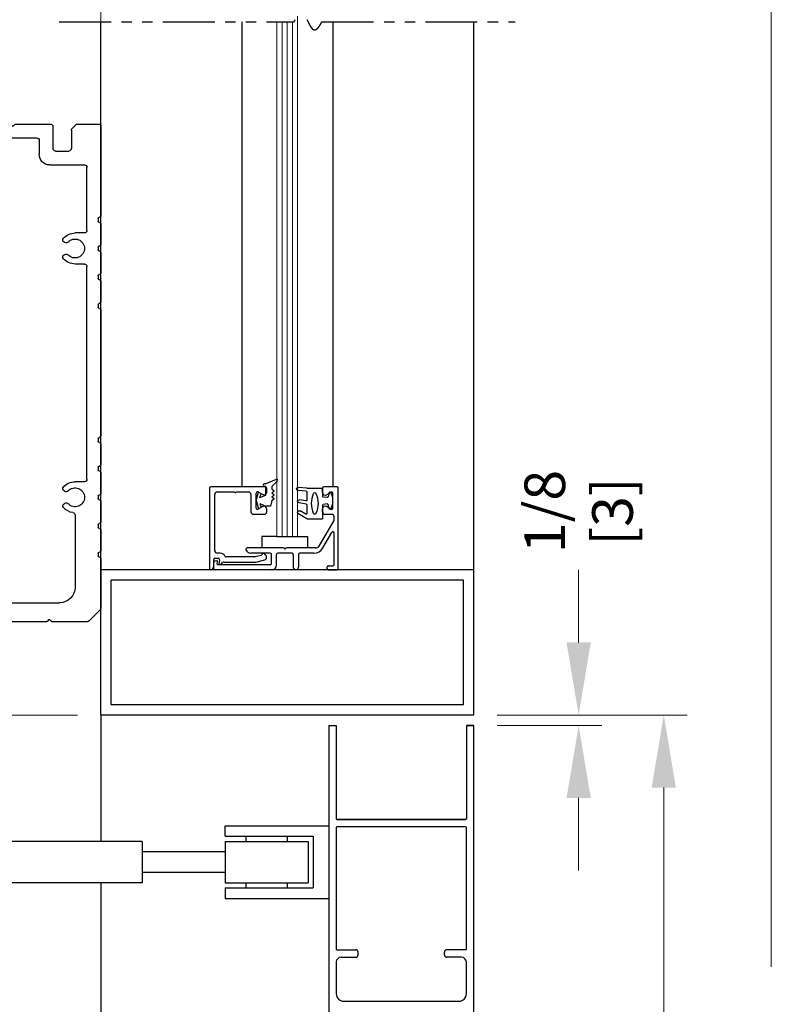
# Model space of a CAD drawing. Extents: x 0 to 60, y -1.5 to 81.5.
# Drawn here: x 33.6 to 42.7, y 52.7 to 64.6 of the extents above; entities that cross this region are included whole.
import ezdxf

# ---------------------------------------------------------------- set-up
doc = ezdxf.new("R2010")
doc.units = 0
doc.header["$MEASUREMENT"] = 0
doc.header["$PDMODE"] = 2
doc.linetypes.add('PHANTOM2', pattern=[1.25, 0.625, -0.125, 0.125, -0.125, 0.125, -0.125])
doc.layers.get('0').update_dxf_attribs({"linetype": 'CONTINUOUS'})
doc.layers.get('Defpoints').update_dxf_attribs({"linetype": 'CONTINUOUS'})
for name, color, linetype, lineweight in [('Dimension', 2, 'CONTINUOUS', 15), ('GLASS', 121, 'CONTINUOUS', 9), ('Object', 7, 'CONTINUOUS', 30), ('OBJECT DETAIL', 254, 'CONTINUOUS', 25), ('SECTION', 6, 'PHANTOM2', 25)]:
    doc.layers.add(name, color=color, linetype=linetype, lineweight=lineweight)
doc.styles.get("Standard").update_dxf_attribs({"font": 'arial.ttf'})
doc.dimstyles.new('Nabco Dimension Arch Style - Autocad', dxfattribs={"dimscale": 7, "dimtxt": 0.125, "dimasz": 0.125, "dimexe": 0.04, "dimexo": 0.04, "dimgap": 0.04, "dimtad": 0, "dimdec": 4, "dimzin": 4, "dimdsep": 46, "dimlunit": 5, "dimtxsty": 'Standard', "dimcen": 0, "dimclrd": 256, "dimclre": 256, "dimclrt": 256, "dimadec": 1, "dimazin": 1, "dimtm": 1e-09, "dimtfac": 1, "dimtdec": 4, "dimtofl": 0, "dimtmove": 0, "dimatfit": 3, "dimfxl": 0, "dimfrac": 2, "dimtolj": 1, "dimtzin": 4, "dimlwd": -1, "dimlwe": -1, "dimarcsym": 0})

# ---------------------------------------------------------------- blocks, each defined once
blk = doc.blocks.new('*D6')
at = {"layer": 'Defpoints', "color": 0}
for p in [(39.104, 56.182), (41.395, 56.182), (39.104, 31.219)]:
    blk.add_point(p, dxfattribs=at)
at = {"layer": 'Dimension'}
for p, q in [((39.384, 56.182), (41.675, 56.182)), ((41.395, 55.307), (41.395, 48.933)), ((41.395, 32.094), (41.395, 40.263)), ((39.384, 31.219), (41.675, 31.219))]:
    blk.add_line(p, q, dxfattribs=at)
for points in [[(41.249, 55.307), (41.541, 55.307), (41.395, 56.182)], [(41.249, 32.094), (41.541, 32.094), (41.395, 31.219)]]:
    blk.add_solid(points, dxfattribs=at)
at = {"layer": 'Dimension', "insert": (41.395, 44.598), "char_height": 0.49, "attachment_point": 5, "rotation": 90}
blk.add_mtext('\\A1;DOOR OPENING HEIGHT', dxfattribs=at)
blk = doc.blocks.new('*D7')
at = {"layer": 'Defpoints', "color": 0}
for p in [(39.104, 70.541), (42.689, 70.541), (39.104, 31.219)]:
    blk.add_point(p, dxfattribs=at)
at = {"layer": 'Dimension'}
for p, q in [((39.384, 70.541), (42.969, 70.541)), ((42.689, 69.666), (42.689, 53.145)), ((42.689, 32.094), (42.689, 44.112)), ((39.384, 31.219), (42.969, 31.219))]:
    blk.add_line(p, q, dxfattribs=at)
for points in [[(42.543, 69.666), (42.835, 69.666), (42.689, 70.541)], [(42.543, 32.094), (42.835, 32.094), (42.689, 31.219)]]:
    blk.add_solid(points, dxfattribs=at)
at = {"layer": 'Dimension', "insert": (42.689, 48.628), "char_height": 0.49, "attachment_point": 5, "rotation": 90}
blk.add_mtext('\\A1;OVERALL FRAME HEIGHT', dxfattribs=at)
blk = doc.blocks.new('*D8')
at = {"layer": 'Defpoints', "color": 0}
for p in [(29.134, 66.377), (29.134, 63.307), (34.604, 63.292)]:
    blk.add_point(p, dxfattribs=at)
at = {"layer": 'Dimension'}
for p, q in [((29.134, 63.587), (29.134, 66.657)), ((34.604, 63.572), (34.604, 66.657)), ((30.009, 66.377), (30.596, 66.377)), ((33.729, 66.377), (32.614, 66.377))]:
    blk.add_line(p, q, dxfattribs=at)
for points in [[(30.009, 66.523), (30.009, 66.231), (29.134, 66.377)], [(33.729, 66.523), (33.729, 66.231), (34.604, 66.377)]]:
    blk.add_solid(points, dxfattribs=at)
at = {"layer": 'Dimension', "insert": (31.605, 66.377), "char_height": 0.49, "attachment_point": 5}
blk.add_mtext('\\A1;5 1/2\\P[140]', dxfattribs=at)
blk = doc.blocks.new('*D10')
at = {"layer": 'Defpoints', "color": 0}
for p in [(39.104, 56.182), (40.368, 56.182), (39.104, 56.057)]:
    blk.add_point(p, dxfattribs=at)
at = {"layer": 'Dimension'}
for p, q in [((40.368, 57.057), (40.368, 57.932)), ((39.384, 56.182), (40.648, 56.182)), ((39.384, 56.057), (40.648, 56.057)), ((40.368, 55.182), (40.368, 54.307))]:
    blk.add_line(p, q, dxfattribs=at)
for points in [[(40.222, 57.057), (40.514, 57.057), (40.368, 56.182)], [(40.222, 55.182), (40.514, 55.182), (40.368, 56.057)]]:
    blk.add_solid(points, dxfattribs=at)
at = {"layer": 'Dimension', "insert": (40.368, 58.636), "char_height": 0.49, "attachment_point": 5, "rotation": 90}
blk.add_mtext('\\A1;1/8\\P[3]', dxfattribs=at)
blk = doc.blocks.new('*D12')
at = {"layer": 'Defpoints', "color": 0}
for p in [(27.995, 57.309), (29.119, 57.309), (34.604, 56.182)]:
    blk.add_point(p, dxfattribs=at)
at = {"layer": 'Dimension'}
for p, q in [((27.995, 58.184), (27.995, 59.059)), ((28.839, 57.309), (27.715, 57.309)), ((34.324, 56.182), (27.715, 56.182)), ((27.995, 55.307), (27.995, 53.003))]:
    blk.add_line(p, q, dxfattribs=at)
for points in [[(27.849, 58.184), (28.141, 58.184), (27.995, 57.309)], [(27.849, 55.307), (28.141, 55.307), (27.995, 56.182)]]:
    blk.add_solid(points, dxfattribs=at)
at = {"layer": 'Dimension', "insert": (27.995, 52.014), "char_height": 0.49, "attachment_point": 5, "rotation": 90}
blk.add_mtext('\\A1;1 1/8\\P[29]', dxfattribs=at)
blk = doc.blocks.new('A$C1BB80AA1')
for p, q in [((-0.31, 1.485), (-0.31, 0.392)), ((0.266, 1.469), (0.266, 1.206)), ((0.747, 1.475), (0.725, 1.497)), ((0.779, 1.497), (0.757, 1.475)), ((2.405, 1.5), (0.786, 1.5)), ((2.435, 1.475), (2.412, 1.497)), ((2.468, 1.497), (2.445, 1.475)), ((4.094, 1.5), (2.475, 1.5)), ((4.123, 1.475), (4.101, 1.497)), ((4.155, 1.497), (4.133, 1.475)), ((5.159, 1.5), (4.162, 1.5)), ((5.19, 1.318), (5.19, 1.469)), ((0.044, 1.425), (0.044, 1.206)), ((1.538, 1.334), (0.463, 1.334)), ((1.731, 1.334), (2.123, 1.334)), ((2.317, 1.334), (3.908, 1.334)), ((0.432, 1.303), (0.432, 1.133)), ((1.646, 1.271), (1.668, 1.233)), ((1.713, 1.236), (1.695, 1.226)), ((1.705, 1.289), (1.72, 1.263)), ((2.149, 1.289), (2.134, 1.263)), ((2.142, 1.236), (2.159, 1.226)), ((2.209, 1.271), (2.186, 1.233)), ((3.939, 1.303), (3.939, 1.19)), ((4.464, 1.155), (4.464, 1.224)), ((0.234, 1.174), (0.076, 1.174)), ((4.179, 1.071), (4.179, 0.928)), ((4.314, 0.955), (4.314, 1.093)), ((4.345, 1.124), (4.433, 1.124)), ((-0.144, 0.219), (-0.144, 0.977)), ((0.307, 1.008), (-0.113, 1.008)), ((4.05, 1.057), (4.056, 1.067)), ((5.027, 0.955), (4.983, 0.955)), ((4.179, 0.928), (4.179, 0.813)), ((4.939, 0.875), (4.394, 0.875)), ((4.974, 0.949), (4.949, 0.881)), ((5.064, 0.875), (5.037, 0.949)), ((5.065, 0.755), (5.065, 0.872)), ((4.148, 0.798), (4.164, 0.798)), ((4.148, 0.735), (5.045, 0.735)), ((-0.28, 0.362), (-0.28, 0.33)), ((-0.31, 0.3), (-0.31, 0.046)), ((-0.113, 0.187), (0, 0.187)), ((-0.28, 0.016), (-0.28, -0.016)), ((0.123, 0.071), (0.133, 0.077)), ((-0.31, -0.046), (-0.31, -0.3)), ((0.133, -0.077), (0.123, -0.071)), ((-0.144, -2.782), (-0.144, -0.219)), ((-0.113, -0.188), (0, -0.188)), ((-0.28, -0.33), (-0.28, -0.362)), ((-0.31, -0.392), (-0.31, -0.646)), ((-0.28, -0.676), (-0.28, -0.708)), ((-0.31, -0.738), (-0.31, -2.262)), ((-0.31, -1.667), (-0.31, -1.043)), ((-0.31, -2.354), (-0.31, -2.608)), ((-0.28, -2.292), (-0.28, -2.324)), ((-0.31, -2.7), (-0.31, -2.954)), ((-0.28, -2.638), (-0.28, -2.67)), ((-0.113, -2.813), (0, -2.813)), ((0.123, -2.929), (0.133, -2.923)), ((-0.31, -3.046), (-0.31, -3.3)), ((-0.28, -2.984), (-0.28, -3.016)), ((0.133, -3.077), (0.123, -3.071)), ((0, -3.216), (0, -4.084)), ((-0.31, -3.392), (-0.31, -3.646)), ((-0.28, -3.33), (-0.28, -3.362)), ((-0.28, -3.676), (-0.28, -3.708)), ((-0.28, -3.676), (-0.28, -3.708)), ((-0.31, -3.738), (-0.31, -4.338)), ((4.057, -4.067), (4.051, -4.057)), ((4.205, -4.057), (4.199, -4.067)), ((3.91, -4.272), (0.187, -4.272)), ((3.94, -4.242), (3.94, -4.19)), ((4.315, -4.251), (4.315, -4.19)), ((-0.301, -4.359), (-0.169, -4.491)), ((5.055, -4.282), (4.346, -4.282)), ((4.58, -4.391), (4.971, -4.391)), ((5.065, -4.297), (5.065, -4.292)), ((-0.148, -4.5), (0.277, -4.5)), ((0.285, -4.497), (0.307, -4.475)), ((0.316, -4.475), (0.338, -4.497)), ((0.345, -4.5), (1.464, -4.5)), ((1.474, -4.49), (1.474, -4.442)), ((1.484, -4.432), (1.595, -4.432)), ((1.594, -4.464), (1.58, -4.488)), ((1.584, -4.48), (1.603, -4.447)), ((1.615, -4.5), (1.587, -4.5)), ((1.596, -4.5), (2.405, -4.5)), ((2.412, -4.497), (2.435, -4.475)), ((2.445, -4.475), (2.468, -4.497)), ((2.475, -4.5), (3.284, -4.5)), ((3.296, -4.48), (3.277, -4.447)), ((3.396, -4.432), (3.285, -4.432)), ((3.296, -4.49), (3.293, -4.495)), ((3.406, -4.49), (3.406, -4.442)), ((3.416, -4.5), (4.094, -4.5)), ((4.101, -4.497), (4.123, -4.475)), ((4.133, -4.475), (4.155, -4.497)), ((4.162, -4.5), (4.555, -4.5)), ((4.565, -4.49), (4.565, -4.406))]:
    blk.add_line(p, q)
for centre, radius, start, end in [((-0.295, 1.485), 0.015, 90, 180), ((0.718, 1.49), 0.01, 44.8152, 90), ((0.752, 1.48), 0.007, 224.8152, 315.1848), ((0.786, 1.49), 0.01, 90, 135.1848), ((2.405, 1.49), 0.01, 45, 90), ((2.44, 1.48), 0.00735, 225, 315), ((2.475, 1.49), 0.01, 90, 135), ((4.094, 1.49), 0.01, 45, 90), ((4.128, 1.48), 0.007, 225, 315), ((4.162, 1.49), 0.01, 90, 135), ((5.159, 1.469), 0.031, 0, 90), ((0.463, 1.303), 0.0312, 90, 180), ((1.538, 1.209), 0.125, 30, 90), ((1.731, 1.304), 0.03, 90, 210), ((2.123, 1.304), 0.03, 330, 90), ((2.317, 1.209), 0.125, 90, 150), ((3.908, 1.303), 0.031, 0, 90), ((4.876, 0.712), 0.669, 66.7322, 126.6384), ((5.134, 1.312), 0.016, 9.3464, 66.7322), ((5.17, 1.318), 0.02, 189.3464, 0), ((0.076, 1.206), 0.0312, 180, 270), ((0.234, 1.206), 0.0312, 270, 0), ((1.685, 1.243), 0.02, 210, 300), ((1.703, 1.253), 0.02, 300, 30), ((2.152, 1.253), 0.02, 150, 240), ((2.169, 1.243), 0.02, 240, 330), ((4.127, 1.19), 0.187, 180, 228.5751), ((4.127, 1.19), 0.114, 304.9602, 227.6553), ((4.495, 1.224), 0.031, 126.6384, 180), ((0.307, 1.133), 0.125, 270, 0), ((4.029, 1.083), 0.031, 330, 47.6553), ((4.21, 1.071), 0.031, 124.9602, 180), ((4.345, 1.093), 0.031, 90, 180), ((4.433, 1.155), 0.031, 270, 0), ((-0.113, 0.977), 0.0312, 90, 180), ((4.023, 1.073), 0.031, 228.5751, 330), ((4.394, 0.955), 0.08, 180, 270), ((4.983, 0.945), 0.01, 90, 159.444), ((5.027, 0.945), 0.01, 20.6252, 90), ((4.939, 0.885), 0.01, 270, 339.444), ((5.055, 0.872), 0.01, 0, 20.6252), ((4.148, 0.766), 0.0313, 90, 180), ((4.148, 0.766), 0.0313, 180, 270), ((4.164, 0.813), 0.015, 270, 0), ((5.045, 0.755), 0.02, 270, 0), ((-0.295, 0.392), 0.015, 180, 270), ((-0.295, 0.362), 0.015, 0, 90), ((-0.295, 0.3), 0.015, 90, 180), ((-0.295, 0.33), 0.015, 270, 0), ((-0.113, 0.219), 0.031, 180, 270), ((0, 0), 0.187, 41.4249, 90), ((0.117, 0.104), 0.031, 300, 41.4249), ((-0.295, 0.046), 0.015, 180, 270), ((-0.295, 0.016), 0.015, 0, 90), ((0, 0), 0.114, 42.3447, 317.6553), ((0.107, 0.098), 0.031, 222.3447, 300), ((-0.295, -0.046), 0.015, 90, 180), ((-0.295, -0.016), 0.015, 270, 0), ((0.107, -0.098), 0.031, 60, 137.6553), ((0.117, -0.104), 0.031, 318.5751, 60), ((-0.113, -0.219), 0.031, 90, 180), ((0, 0), 0.187, 270, 318.5751), ((-0.295, -0.3), 0.015, 180, 270), ((-0.295, -0.33), 0.015, 0, 90), ((-0.295, -0.392), 0.015, 90, 180), ((-0.295, -0.362), 0.015, 270, 0), ((-0.295, -0.646), 0.015, 180, 270), ((-0.295, -0.676), 0.015, 0, 90), ((-0.295, -0.708), 0.015, 270, 0), ((-0.295, -0.738), 0.015, 90, 180), ((-0.295, -2.262), 0.015, 180, 270), ((-0.295, -2.354), 0.015, 90, 180), ((-0.295, -2.292), 0.015, 0, 90), ((-0.295, -2.324), 0.015, 270, 0), ((-0.295, -2.608), 0.015, 180, 270), ((-0.295, -2.7), 0.015, 90, 180), ((-0.295, -2.638), 0.015, 0, 90), ((-0.295, -2.67), 0.015, 270, 0), ((-0.113, -2.782), 0.031, 180, 270), ((0, -3), 0.187, 41.4249, 90), ((-0.295, -2.954), 0.015, 180, 270), ((0, -3), 0.114, 42.3447, 317.6553), ((0.107, -2.902), 0.031, 222.3447, 300), ((0.117, -2.896), 0.031, 300, 41.4249), ((-0.295, -3.046), 0.015, 90, 180), ((-0.295, -2.984), 0.015, 0, 90), ((-0.295, -3.016), 0.015, 270, 0), ((0.107, -3.098), 0.031, 60, 137.6553), ((0.117, -3.104), 0.031, 318.5751, 60), ((0.031, -3.216), 0.031, 98.1564, 180), ((0, -3), 0.187, 278.1564, 318.5751), ((-0.295, -3.3), 0.015, 180, 270), ((-0.295, -3.33), 0.015, 0, 90), ((-0.295, -3.392), 0.015, 90, 180), ((-0.295, -3.362), 0.015, 270, 0), ((-0.295, -3.646), 0.015, 180, 270), ((-0.295, -3.646), 0.015, 180, 270), ((-0.295, -3.676), 0.015, 0, 90), ((-0.295, -3.676), 0.015, 0, 90), ((-0.295, -3.738), 0.015, 90, 180), ((-0.295, -3.708), 0.015, 270, 0), ((0.187, -4.084), 0.188, 180, 270), ((4.128, -4.19), 0.187, 131.4249, 180), ((4.024, -4.073), 0.031, 30, 131.4249), ((4.128, -4.19), 0.114, 132.3447, 47.6553), ((4.03, -4.083), 0.031, 312.3447, 30), ((4.226, -4.083), 0.031, 150, 227.6553), ((4.232, -4.073), 0.031, 48.5751, 150), ((4.128, -4.19), 0.187, 0, 48.5751), ((3.91, -4.242), 0.03, 270, 0), ((4.346, -4.251), 0.031, 180, 270), ((-0.28, -4.338), 0.03, 180, 225), ((4.58, -4.406), 0.015, 90, 180), ((4.971, -4.297), 0.094, 270, 0), ((5.055, -4.292), 0.01, 0, 90), ((-0.148, -4.47), 0.03, 225, 270), ((0.277, -4.49), 0.01, 270, 315.1848), ((0.311, -4.48), 0.007, 44.8152, 135.1848), ((0.345, -4.49), 0.01, 224.8152, 270), ((1.464, -4.49), 0.01, 270, 0), ((1.484, -4.442), 0.01, 90, 180), ((1.587, -4.492), 0.008, 150, 270), ((1.595, -4.442), 0.01, 330, 90), ((2.405, -4.49), 0.01, 270, 315), ((2.44, -4.48), 0.00735, 45, 135), ((2.475, -4.49), 0.01, 225, 270), ((3.285, -4.442), 0.01, 90, 210), ((3.284, -4.49), 0.01, 270, 330), ((3.287, -4.485), 0.01, 330, 30), ((3.396, -4.442), 0.01, 0, 90), ((3.416, -4.49), 0.01, 180, 270), ((4.094, -4.49), 0.01, 270, 315), ((4.128, -4.48), 0.007, 45, 135), ((4.162, -4.49), 0.01, 225, 270), ((4.555, -4.49), 0.01, 270, 0)]:
    blk.add_arc(centre, radius, start, end)
at = {"layer": 'Object'}
for p, q in [((-0.031, 1.5), (-0.295, 1.5)), ((0.035, 1.447), (-0.009, 1.491)), ((0.718, 1.5), (0.297, 1.5))]:
    blk.add_line(p, q, dxfattribs=at)
for centre, start, end in [((-0.031, 1.469), 45, 90), ((0.013, 1.425), 0, 45), ((0.297, 1.469), 90, 180)]:
    blk.add_arc(centre, 0.0312, start, end, dxfattribs=at)
blk = doc.blocks.new('14-2315')
for p, q in [((10.08, 7.043), (10.071, 7.146)), ((10.119, 7.052), (10.111, 7.15)), ((10.234, 7.055), (10.22, 7.133)), ((10.275, 7.051), (10.259, 7.139)), ((10.395, 7.058), (10.356, 7.126)), ((10.449, 7.045), (10.39, 7.146)), ((10.08, 7.043), (10.08, 6.855)), ((10.129, 7.043), (10.224, 7.043)), ((10.285, 7.043), (10.386, 7.043)), ((10.45, 7.04), (10.45, 6.855)), ((10.08, 6.855), (10.178, 6.855)), ((10.134, 6.774), (10.187, 6.788)), ((10.194, 6.799), (10.188, 6.846)), ((10.27, 6.799), (10.276, 6.846)), ((10.33, 6.774), (10.277, 6.788)), ((10.286, 6.855), (10.45, 6.855))]:
    blk.add_line(p, q)
for centre, radius, start, end in [((10.091, 7.148), 0.02, 5, 185), ((10.24, 7.136), 0.02, 10, 190), ((10.373, 7.136), 0.02, 30, 210), ((10.129, 7.053), 0.01, 185, 270), ((10.224, 7.053), 0.01, 270, 10), ((10.285, 7.053), 0.01, 190, 270), ((10.386, 7.053), 0.01, 270, 30), ((10.44, 7.04), 0.01, 0, 30), ((10.44, 7.04), 0.01, 0, 30), ((10.15, 6.949), 0.015, 113.5565, 246.4435), ((10.265, 6.685), 0.303, 66.4435, 113.5565), ((10.265, 7.213), 0.303, 246.4435, 293.5565), ((10.38, 6.949), 0.015, 293.5565, 66.4435), ((10.137, 6.765), 0.01, 105, 246.682), ((10.178, 6.845), 0.01, 8, 90), ((10.184, 6.798), 0.01, 285, 8), ((10.279, 6.798), 0.01, 172, 255), ((10.286, 6.845), 0.01, 90, 172), ((10.327, 6.765), 0.01, 293.3179, 75), ((10.232, 6.985), 0.25, 246.682, 293.318)]:
    blk.add_arc(centre, radius, start, end)
blk = doc.blocks.new('14-2337')
for p, q in [((-0.175, 0.918), (-0.175, 0.97)), ((0, 0.985), (-0.16, 0.985)), ((0.015, 0), (0.015, 0.97)), ((-0.073, 0.923), (-0.129, 0.891)), ((-0.05, 0.729), (-0.05, 0.91)), ((-0.175, 0.685), (-0.175, 0.721)), ((-0.073, 0.716), (-0.129, 0.748)), ((-0.066, 0.654), (-0.144, 0.654)), ((-0.035, 0.589), (-0.035, 0.623)), ((-0.211, 0.28), (-0.037, 0.582)), ((-0.171, 0.25), (-0.063, 0.437)), ((-0.035, 0.05), (-0.035, 0.429)), ((-0.649, 0.249), (-1.084, 0.249)), ((-0.636, 0.242), (-0.638, 0.245)), ((-0.622, 0.242), (-0.619, 0.245)), ((-0.265, 0.249), (-0.608, 0.249)), ((-0.808, 0.187), (-1.041, 0.187)), ((-0.792, 0.063), (-0.792, 0.171)), ((-0.73, 0.047), (-0.73, 0.171)), ((-0.543, 0.187), (-0.714, 0.187)), ((-0.528, 0.172), (-0.528, 0.016)), ((-0.466, 0.172), (-0.466, 0.016)), ((-0.279, 0.187), (-0.451, 0.187)), ((-1.487, 0), (-1.487, 0.073)), ((-1.449, 0.093), (-1.474, 0.089)), ((-1.447, 0.055), (-1.441, 0.085)), ((-0.808, 0.047), (-1.44, 0.047)), ((-0.121, 0), (-0.121, 0.02)), ((-0.106, 0.035), (-0.05, 0.035)), ((-0.792, -0.015), (-1.472, -0.015)), ((-0.106, -0.015), (0, -0.015))]:
    blk.add_line(p, q)
for centre, radius, start, end in [((-0.16, 0.97), 0.015, 90, 180), ((0, 0.97), 0.015, 0, 90), ((-0.144, 0.918), 0.031, 180, 300), ((-0.065, 0.91), 0.015, 0, 120), ((-0.144, 0.721), 0.031, 60, 180), ((-0.065, 0.729), 0.015, 240, 0), ((-0.144, 0.685), 0.031, 180, 270), ((-0.066, 0.623), 0.031, 0, 90), ((-0.05, 0.589), 0.015, 330, 0), ((-0.05, 0.429), 0.015, 0, 150), ((-1.084, 0.233), 0.016, 90, 200.3544), ((-0.649, 0.234), 0.015, 45, 90), ((-0.629, 0.249), 0.01, 225, 315), ((-0.608, 0.234), 0.015, 90, 135), ((-0.279, 0.312), 0.125, 270, 330), ((-0.265, 0.311), 0.062, 270, 330), ((-1.041, 0.249), 0.062, 200.3544, 270), ((-0.808, 0.171), 0.016, 0, 90), ((-0.714, 0.171), 0.016, 90, 180), ((-0.543, 0.172), 0.015, 0, 90), ((-0.451, 0.172), 0.015, 90, 180), ((-1.471, 0.073), 0.016, 100, 180), ((-1.472, 0), 0.015, 180, 270), ((-1.448, 0.086), 0.007, 350, 100), ((-1.44, 0.054), 0.007, 170, 270), ((-0.808, 0.063), 0.016, 270, 0), ((-0.792, 0.047), 0.062, 270, 0), ((-0.497, 0.016), 0.031, 180, 0), ((-0.106, 0.02), 0.015, 90, 180), ((-0.106, 0), 0.015, 180, 270), ((-0.05, 0.05), 0.015, 270, 0), ((0, 0), 0.015, 270, 0)]:
    blk.add_arc(centre, radius, start, end)
at = {"layer": 'Object', "xscale": -1, "rotation": 90}
blk.add_blockref('14-2315', (6.68, 11.051), dxfattribs=at)

msp = doc.modelspace()

# ---------------------------------------------------------------- linework, layer by layer
for p, q in [((35.91729, 58.91862), (35.91729, 57.94862)), ((36.59029, 58.93362), (35.93229, 58.93362)), ((36.60529, 58.86662), (36.60529, 58.91862)), ((35.97929, 58.16462), (35.97929, 58.84062)), ((36.01029, 58.87162), (36.21136, 58.87162)), ((36.24623, 58.87162), (36.38429, 58.87162)), ((36.41529, 58.84062), (36.41529, 58.63362)), ((36.48029, 58.67712), (36.48029, 58.85911)), ((36.50279, 58.8721), (36.55879, 58.83977)), ((36.55879, 58.69646), (36.50279, 58.66413)), ((36.60529, 58.63362), (36.60529, 58.66962)), ((36.44629, 58.60262), (36.57429, 58.60262)), ((35.96729, 57.98024), (35.96729, 58.05662)), ((35.98229, 58.07162), (36.02147, 58.07162)), ((36.04523, 58.13362), (36.01029, 58.13362)), ((36.46415, 58.08762), (36.11571, 58.08762)), ((36.53572, 58.10627), (36.46804, 58.08813)), ((36.03625, 58.05401), (36.0274, 58.00383)), ((36.08593, 58.02562), (36.47232, 58.02562)), ((36.4762, 58.02613), (36.58231, 58.05456))]:
    msp.add_line(p, q)
for centre, radius, start, end in [((35.93229, 58.91862), 0.015, 90, 180), ((36.59029, 58.91862), 0.015, 0, 90), ((36.01029, 58.84062), 0.031, 90, 180), ((36.21136, 58.85662), 0.015, 40.705707, 90), ((36.22879, 58.87162), 0.008, 220.705707, 319.294293), ((36.24623, 58.85662), 0.015, 90, 139.294293), ((36.38429, 58.84062), 0.031, 0, 90), ((36.49529, 58.85911), 0.015, 60, 180), ((36.57429, 58.86662), 0.031, 240, 0), ((36.49529, 58.67712), 0.015, 180, 300), ((36.57429, 58.66962), 0.031, 0, 120), ((36.44629, 58.63362), 0.031, 180, 270), ((36.57429, 58.63362), 0.031, 270, 0), ((35.98229, 58.05662), 0.015, 90, 180), ((36.01029, 58.16462), 0.031, 180, 270), ((36.02147, 58.05662), 0.015, 350, 90), ((36.04523, 58.07162), 0.062, 23.740655, 90), ((36.11571, 58.10262), 0.015, 203.740655, 270), ((36.46415, 58.10262), 0.015, 270, 285), ((36.53184, 58.12075), 0.015, 285, 349.623066), ((36.56627, 58.11445), 0.02, 13.151428, 169.623067), ((36.57429, 58.08451), 0.031, 285, 55.494034), ((36.60035, 58.12241), 0.015, 193.151429, 235.494034), ((35.93229, 57.94862), 0.015, 180, 295.376933), ((35.91729, 57.98024), 0.05, 295.376934, 360), ((36.03429, 58.00262), 0.007, 170, 280.930092), ((36.02367, 58.0576), 0.063, 280.930092, 322.960857), ((36.08593, 58.01062), 0.015, 90, 142.960856), ((36.47232, 58.04062), 0.015, 270, 285)]:
    msp.add_arc(centre, radius, start, end)
at = {"layer": 'GLASS'}
for p, q in [((36.979, 64.60862), (36.979, 58.33403)), ((36.729, 58.33403), (36.729, 64.54082)), ((36.7915, 58.33403), (36.7915, 64.54082)), ((36.854, 58.33403), (36.854, 64.54082)), ((36.9165, 58.33403), (36.9165, 64.54082))]:
    msp.add_line(p, q, dxfattribs=at)
at = {"layer": 'Object'}
for p, q in [((34.60395, 57.93244), (34.60395, 64.54082)), ((36.30584, 64.54082), (36.30584, 58.93911)), ((37.40195, 64.54082), (37.40195, 58.93244)), ((39.10395, 57.93244), (39.10395, 64.54082)), ((36.72062, 59.02401), (36.5971, 58.96901)), ((36.5971, 58.96901), (36.58011, 58.96901)), ((36.5971, 58.93715), (36.58011, 58.93715)), ((36.5971, 58.83502), (36.5971, 58.93715)), ((36.73712, 59.00482), (36.66945, 58.93715)), ((36.66945, 58.93715), (36.66945, 58.90829)), ((36.66945, 58.90829), (36.696, 58.88493)), ((36.48029, 58.76812), (36.50743, 58.86942)), ((36.52405, 58.80422), (36.53695, 58.85238)), ((36.52405, 58.80422), (36.5971, 58.83502)), ((36.66945, 58.86157), (36.696, 58.88493)), ((36.66945, 58.86157), (36.696, 58.8382)), ((36.66945, 58.81484), (36.696, 58.8382)), ((36.66945, 58.81484), (36.696, 58.79148)), ((36.66945, 58.76812), (36.696, 58.79148)), ((36.48029, 58.76812), (36.50743, 58.66681)), ((36.52405, 58.73201), (36.5971, 58.70122)), ((36.52405, 58.73201), (36.53695, 58.68385)), ((36.65153, 58.70122), (36.5971, 58.70122)), ((36.66945, 58.76812), (36.65153, 58.70122)), ((36.729, 58.33403), (36.54594, 58.33403)), ((36.54594, 58.33403), (36.54594, 58.19644)), ((36.729, 58.33403), (36.979, 58.33403)), ((36.979, 58.33403), (37.0975, 58.33403)), ((37.0975, 58.33403), (37.0975, 58.19644)), ((39.10395, 57.93244), (34.60395, 57.93244)), ((34.60395, 56.18244), (34.60395, 57.93244)), ((39.10395, 56.18244), (39.10395, 57.93244)), ((38.97895, 57.80744), (34.72895, 57.80744)), ((34.72895, 56.30744), (34.72895, 57.80744)), ((38.97895, 56.30744), (38.97895, 57.80744)), ((34.72895, 56.30744), (38.97895, 56.30744)), ((34.60395, 56.18244), (39.10395, 56.18244)), ((34.60395, 56.18244), (34.60395, 54.65887)), ((37.35397, 56.05744), (37.35397, 52.48494)), ((37.35397, 56.05744), (37.444, 56.05744)), ((37.444, 56.05744), (37.444, 54.93044)), ((39.01397, 56.05744), (39.10397, 56.05744)), ((39.01397, 56.05744), (39.01397, 54.93044)), ((39.10397, 56.05744), (39.01397, 56.05744)), ((39.10395, 52.48494), (39.10395, 56.05744)), ((37.452, 54.92244), (39.00597, 54.92244)), ((39.00597, 54.92244), (37.452, 54.92244)), ((38.58897, 54.92244), (37.47897, 54.92244)), ((36.10395, 54.72137), (36.10395, 54.84637)), ((36.10395, 54.84637), (37.35397, 54.84637)), ((37.44397, 54.82444), (37.44397, 53.35944)), ((39.00595, 54.83244), (37.45197, 54.83244)), ((39.01395, 53.35944), (39.01395, 54.82444)), ((35.10395, 54.65887), (27.10395, 54.65887)), ((35.10395, 54.65887), (35.10395, 54.15887)), ((36.10395, 54.72137), (37.16645, 54.72137)), ((36.10395, 54.65887), (37.10395, 54.65887)), ((36.10395, 54.65887), (36.10395, 54.15887)), ((36.35395, 54.72137), (36.35395, 54.65887)), ((36.85395, 54.72137), (36.85395, 54.65887)), ((37.10395, 54.65887), (37.10395, 54.15887)), ((37.16645, 54.72137), (37.16645, 54.09637)), ((36.10395, 54.53387), (35.10395, 54.53387)), ((36.10395, 54.28387), (35.10395, 54.28387)), ((35.10395, 54.15887), (27.10395, 54.15887)), ((34.60395, 54.15887), (34.60395, 42.70657)), ((36.10395, 54.15887), (37.10395, 54.15887)), ((36.35395, 54.15887), (36.35395, 54.09637)), ((36.85395, 54.15887), (36.85395, 54.09637)), ((36.10395, 54.09637), (36.10395, 53.97137)), ((36.10395, 54.09637), (37.16645, 54.09637)), ((36.10395, 53.97137), (37.35397, 53.97137)), ((37.45197, 53.35144), (37.67897, 53.35144)), ((37.70897, 53.29144), (37.70897, 53.32144)), ((38.74895, 53.29144), (38.74895, 53.32144)), ((39.00595, 53.35144), (38.77895, 53.35144)), ((37.44397, 53.20144), (37.44397, 52.82094)), ((37.50397, 53.26144), (37.67897, 53.26144)), ((38.95395, 53.26144), (38.77895, 53.26144)), ((39.01395, 52.82094), (39.01395, 53.20144))]:
    msp.add_line(p, q, dxfattribs=at)
for centre, radius, start, end in [((36.72772, 59.01342), 0.01274, 312.442369, 123.829626), ((36.58011, 58.95308), 0.01593, 90, 270), ((37.45197, 54.93044), 0.008, 180, 270), ((37.45197, 54.93044), 0.008, 180, 270), ((37.452, 54.93044), 0.008, 180, 270), ((37.452, 54.93044), 0.008, 180, 270), ((39.00595, 54.93044), 0.008, 270, 0), ((39.00595, 54.93044), 0.008, 270, 0), ((39.00597, 54.93044), 0.008, 270, 0), ((39.00597, 54.93044), 0.008, 270, 0), ((37.45197, 54.82444), 0.008, 90, 180), ((39.00595, 54.82444), 0.008, 360, 90), ((37.45197, 53.35944), 0.008, 180, 270), ((37.67897, 53.32144), 0.03, 0, 90), ((38.77895, 53.32144), 0.03, 90, 180), ((39.00595, 53.35944), 0.008, 270, 0), ((37.50397, 53.20144), 0.06, 90, 180), ((37.67897, 53.29144), 0.03, 270, 360), ((38.77895, 53.29144), 0.03, 180, 270), ((38.95395, 53.20144), 0.06, 0, 90)]:
    msp.add_arc(centre, radius, start, end, dxfattribs=at)
at = {"layer": 'OBJECT DETAIL'}
msp.add_line((37.53397, 52.73094), (38.92395, 52.73094), dxfattribs=at)
for centre, start, end in [((37.53397, 52.82094), 180, 270), ((38.92395, 52.82094), 270, 0)]:
    msp.add_arc(centre, 0.09, start, end, dxfattribs=at)
at = {"layer": 'SECTION'}
for p, q in [((34.10395, 64.54082), (36.93728, 64.54082)), ((37.27062, 64.54082), (39.60395, 64.54082))]:
    msp.add_line(p, q, dxfattribs=at)
for points in [[(36.93728, 64.54082), (36.93778, 64.54181), (36.93828, 64.54281), (36.93877, 64.54379), (36.93927, 64.54477), (36.93977, 64.54574), (36.94026, 64.54671), (36.94075, 64.54767), (36.94125, 64.54863), (36.94174, 64.54958), (36.94223, 64.55052), (36.94272, 64.55146), (36.94321, 64.55239), (36.9437, 64.55331), (36.94418, 64.55423), (36.94467, 64.55515), (36.94515, 64.55606), (36.94564, 64.55696), (36.94612, 64.55786), (36.9466, 64.55875), (36.94708, 64.55963), (36.94756, 64.56051), (36.94804, 64.56139), (36.94852, 64.56225), (36.949, 64.56312), (36.94947, 64.56397), (36.94995, 64.56482), (36.95042, 64.56567), (36.95089, 64.56651)], [(37.0909, 64.56654), (37.09115, 64.56605), (37.09141, 64.56557), (37.09166, 64.56508), (37.09191, 64.5646), (37.09216, 64.56411), (37.09242, 64.56362), (37.09267, 64.56314), (37.09292, 64.56265), (37.09317, 64.56216), (37.09342, 64.56167), (37.09367, 64.56118), (37.09393, 64.56069), (37.09418, 64.5602), (37.09443, 64.55971), (37.09468, 64.55922), (37.09493, 64.55872), (37.09518, 64.55823), (37.09543, 64.55774), (37.09569, 64.55725), (37.09594, 64.55675), (37.09619, 64.55626), (37.09644, 64.55576), (37.09669, 64.55527), (37.09694, 64.55477), (37.09719, 64.55428), (37.09744, 64.55378), (37.09769, 64.55329), (37.09794, 64.55279), (37.09819, 64.55229), (37.09844, 64.5518), (37.09869, 64.5513), (37.09895, 64.5508), (37.0992, 64.5503), (37.09945, 64.54981), (37.0997, 64.54931), (37.09995, 64.54881), (37.1002, 64.54831), (37.10045, 64.54781), (37.1007, 64.54731), (37.10095, 64.54681), (37.1012, 64.54631), (37.10145, 64.54582), (37.1017, 64.54532), (37.10195, 64.54482), (37.1022, 64.54432), (37.10245, 64.54382), (37.1027, 64.54332), (37.10295, 64.54282), (37.1032, 64.54232), (37.10345, 64.54182), (37.1037, 64.54132), (37.10395, 64.54082), (37.1042, 64.54032), (37.10445, 64.53982), (37.1047, 64.53932), (37.10495, 64.53882), (37.1052, 64.53832), (37.10545, 64.53782), (37.1057, 64.53732), (37.10595, 64.53682), (37.1062, 64.53632), (37.10645, 64.53582), (37.1067, 64.53532), (37.10695, 64.53482), (37.1072, 64.53432), (37.10745, 64.53382), (37.1077, 64.53332), (37.10795, 64.53283), (37.1082, 64.53233), (37.10845, 64.53183), (37.1087, 64.53133), (37.10895, 64.53083), (37.1092, 64.53034), (37.10945, 64.52984), (37.1097, 64.52934), (37.10995, 64.52884), (37.1102, 64.52835), (37.11045, 64.52785), (37.1107, 64.52736), (37.11096, 64.52686), (37.11121, 64.52637), (37.11146, 64.52587), (37.11171, 64.52538), (37.11196, 64.52488), (37.11221, 64.52439), (37.11246, 64.5239), (37.11271, 64.5234), (37.11296, 64.52291), (37.11321, 64.52242), (37.11347, 64.52193), (37.11372, 64.52144), (37.11397, 64.52094), (37.11422, 64.52045), (37.11447, 64.51997), (37.11472, 64.51948), (37.11498, 64.51899), (37.11523, 64.5185), (37.11548, 64.51801), (37.11573, 64.51752), (37.11598, 64.51704), (37.11624, 64.51655), (37.11649, 64.51607), (37.11674, 64.51558), (37.11699, 64.5151), (37.11725, 64.51461), (37.1175, 64.51413), (37.11775, 64.51365), (37.11801, 64.51317), (37.11826, 64.51269), (37.11851, 64.51221), (37.11877, 64.51173), (37.11902, 64.51125), (37.11927, 64.51077), (37.11953, 64.51029), (37.11978, 64.50982), (37.12004, 64.50934), (37.12029, 64.50887), (37.12054, 64.50839), (37.1208, 64.50792), (37.12105, 64.50745), (37.12131, 64.50697), (37.12156, 64.5065), (37.12182, 64.50603), (37.12207, 64.50556), (37.12233, 64.50509), (37.12258, 64.50463), (37.12284, 64.50416), (37.12309, 64.50369), (37.12335, 64.50323), (37.12361, 64.50277), (37.12386, 64.5023), (37.12412, 64.50184), (37.12438, 64.50138), (37.12463, 64.50092), (37.12489, 64.50046), (37.12515, 64.5), (37.1254, 64.49954), (37.12566, 64.49909), (37.12592, 64.49863), (37.12618, 64.49818), (37.12643, 64.49773), (37.12669, 64.49727), (37.12695, 64.49682), (37.12721, 64.49637), (37.12747, 64.49593), (37.12772, 64.49548), (37.12798, 64.49503), (37.12824, 64.49459), (37.1285, 64.49414), (37.12876, 64.4937), (37.12902, 64.49326), (37.12928, 64.49282), (37.12954, 64.49238), (37.1298, 64.49194), (37.13006, 64.4915), (37.13032, 64.49107), (37.13058, 64.49063), (37.13085, 64.4902), (37.13111, 64.48977), (37.13137, 64.48934), (37.13163, 64.48891), (37.13189, 64.48848), (37.13215, 64.48805), (37.13242, 64.48763), (37.13268, 64.4872), (37.13294, 64.48678), (37.13321, 64.48636), (37.13347, 64.48594), (37.13373, 64.48552), (37.134, 64.4851), (37.13426, 64.48469), (37.13452, 64.48427), (37.13479, 64.48386), (37.13505, 64.48345), (37.13532, 64.48304), (37.13558, 64.48263), (37.13585, 64.48222), (37.13611, 64.48182), (37.13638, 64.48141), (37.13665, 64.48101), (37.13691, 64.48061), (37.13718, 64.48021), (37.13745, 64.47981), (37.13771, 64.47942), (37.13798, 64.47902), (37.13825, 64.47863), (37.13852, 64.47824), (37.13879, 64.47785), (37.13906, 64.47746), (37.13932, 64.47707), (37.13959, 64.47669), (37.13986, 64.4763), (37.14013, 64.47592), (37.1404, 64.47554), (37.14067, 64.47516), (37.14094, 64.47479), (37.14121, 64.47441), (37.14149, 64.47404), (37.14176, 64.47367), (37.14203, 64.4733), (37.1423, 64.47293), (37.14257, 64.47257), (37.14285, 64.4722), (37.14312, 64.47184), (37.14339, 64.47148), (37.14367, 64.47112), (37.14394, 64.47076), (37.14421, 64.47041), (37.14449, 64.47006), (37.14476, 64.4697), (37.14504, 64.46936), (37.14531, 64.46901), (37.14559, 64.46866), (37.14587, 64.46832), (37.14614, 64.46798), (37.14642, 64.46764), (37.1467, 64.4673), (37.14697, 64.46696), (37.14725, 64.46663), (37.14753, 64.4663), (37.14781, 64.46597), (37.14809, 64.46564), (37.14837, 64.46532), (37.14864, 64.46499), (37.14892, 64.46467), (37.1492, 64.46435), (37.14948, 64.46403), (37.14977, 64.46372), (37.15005, 64.46341), (37.15033, 64.4631), (37.15061, 64.46279), (37.15089, 64.46248), (37.15117, 64.46218), (37.15146, 64.46187), (37.15174, 64.46157), (37.15202, 64.46128), (37.15231, 64.46098), (37.15259, 64.46069), (37.15288, 64.46039), (37.15316, 64.46011), (37.15345, 64.45982), (37.15373, 64.45953), (37.15402, 64.45925), (37.15431, 64.45897), (37.15459, 64.45869), (37.15488, 64.45842), (37.15517, 64.45815), (37.15546, 64.45788), (37.15575, 64.45761), (37.15604, 64.45734), (37.15633, 64.45708), (37.15662, 64.45682), (37.15691, 64.45656), (37.1572, 64.4563), (37.15749, 64.45605), (37.15778, 64.4558), (37.15807, 64.45555), (37.15836, 64.4553), (37.15866, 64.45506), (37.15895, 64.45481), (37.15924, 64.45457), (37.15954, 64.45434), (37.15983, 64.4541), (37.16012, 64.45387), (37.16042, 64.45364), (37.16072, 64.45342), (37.16101, 64.45319), (37.16131, 64.45297), (37.1616, 64.45275), (37.1619, 64.45254), (37.1622, 64.45232), (37.1625, 64.45211), (37.1628, 64.4519), (37.1631, 64.4517), (37.1634, 64.4515), (37.16369, 64.45129), (37.164, 64.4511), (37.1643, 64.4509), (37.1646, 64.45071), (37.1649, 64.45052), (37.1652, 64.45033), (37.1655, 64.45015), (37.16581, 64.44997), (37.16611, 64.44979), (37.16641, 64.44961), (37.16672, 64.44944), (37.16702, 64.44927), (37.16733, 64.4491), (37.16764, 64.44894), (37.16794, 64.44878), (37.16825, 64.44862), (37.16856, 64.44846), (37.16886, 64.44831), (37.16917, 64.44816), (37.16948, 64.44801), (37.16979, 64.44787), (37.1701, 64.44773), (37.17041, 64.44759), (37.17072, 64.44745), (37.17103, 64.44732), (37.17134, 64.44719), (37.17166, 64.44707), (37.17197, 64.44694), (37.17228, 64.44682), (37.1726, 64.4467), (37.17291, 64.44659), (37.17323, 64.44648), (37.17354, 64.44637), (37.17386, 64.44627), (37.17417, 64.44616), (37.17449, 64.44606), (37.17481, 64.44597), (37.17513, 64.44588), (37.17544, 64.44579), (37.17576, 64.4457), (37.17608, 64.44562), (37.1764, 64.44554), (37.17672, 64.44546), (37.17704, 64.44538), (37.17736, 64.44531), (37.17769, 64.44525), (37.17801, 64.44518), (37.17833, 64.44512), (37.17866, 64.44506), (37.17898, 64.44501), (37.17931, 64.44496), (37.17963, 64.44491), (37.17996, 64.44487), (37.18028, 64.44482), (37.18061, 64.44479), (37.18094, 64.44475), (37.18127, 64.44472), (37.18159, 64.44469), (37.18192, 64.44467), (37.18225, 64.44465), (37.18258, 64.44463), (37.18292, 64.44461), (37.18325, 64.4446), (37.18358, 64.4446), (37.18391, 64.44459), (37.18424, 64.44459), (37.18458, 64.44459), (37.18491, 64.4446), (37.18525, 64.44461), (37.18558, 64.44462), (37.18592, 64.44464), (37.18626, 64.44466), (37.18659, 64.44468), (37.18693, 64.44471), (37.18727, 64.44474), (37.18761, 64.44478), (37.18795, 64.44482), (37.18829, 64.44486), (37.18863, 64.4449), (37.18897, 64.44495), (37.18931, 64.445), (37.18966, 64.44506), (37.19, 64.44512), (37.19034, 64.44518), (37.19069, 64.44525), (37.19103, 64.44532), (37.19138, 64.4454), (37.19173, 64.44548), (37.19207, 64.44556), (37.19242, 64.44564), (37.19277, 64.44573), (37.19312, 64.44583), (37.19347, 64.44592), (37.19382, 64.44603), (37.19417, 64.44613), (37.19452, 64.44624), (37.19487, 64.44635), (37.19522, 64.44647), (37.19558, 64.44659), (37.19593, 64.44671), (37.19629, 64.44684), (37.19664, 64.44697), (37.197, 64.44711), (37.19735, 64.44725), (37.19771, 64.44739), (37.19807, 64.44754), (37.19843, 64.44769), (37.19879, 64.44785), (37.19915, 64.448), (37.19951, 64.44817), (37.19987, 64.44834), (37.20023, 64.44851), (37.20059, 64.44868), (37.20096, 64.44886), (37.20132, 64.44904), (37.20169, 64.44923), (37.20205, 64.44942), (37.20242, 64.44962), (37.20278, 64.44982), (37.20315, 64.45002), (37.20352, 64.45023), (37.20389, 64.45044), (37.20426, 64.45066), (37.20463, 64.45088), (37.205, 64.4511), (37.20537, 64.45133), (37.20574, 64.45157), (37.20611, 64.4518), (37.20649, 64.45204), (37.20686, 64.45229), (37.20724, 64.45254), (37.20761, 64.45279), (37.20799, 64.45305), (37.20837, 64.45331), (37.20874, 64.45358), (37.20912, 64.45385), (37.2095, 64.45413), (37.20988, 64.45441), (37.21026, 64.45469), (37.21064, 64.45498), (37.21103, 64.45527), (37.21141, 64.45557), (37.21179, 64.45587), (37.21218, 64.45618), (37.21256, 64.45649), (37.21295, 64.4568), (37.21333, 64.45712), (37.21372, 64.45745), (37.21411, 64.45777), (37.2145, 64.45811), (37.21489, 64.45844), (37.21528, 64.45878), (37.21567, 64.45913), (37.21606, 64.45948), (37.21645, 64.45984), (37.21685, 64.4602), (37.21724, 64.46056), (37.21763, 64.46093), (37.21803, 64.4613), (37.21843, 64.46168), (37.21882, 64.46206), (37.21922, 64.46245), (37.21962, 64.46284), (37.22002, 64.46324), (37.22042, 64.46364), (37.22082, 64.46404), (37.22122, 64.46445), (37.22162, 64.46487), (37.22203, 64.46529), (37.22243, 64.46571), (37.22284, 64.46614), (37.22324, 64.46658), (37.22365, 64.46701), (37.22406, 64.46746), (37.22446, 64.46791), (37.22487, 64.46836), (37.22528, 64.46882), (37.22569, 64.46928), (37.2261, 64.46975), (37.22652, 64.47022), (37.22693, 64.47069), (37.22734, 64.47118), (37.22776, 64.47166), (37.22817, 64.47215), (37.22859, 64.47265), (37.22901, 64.47315), (37.22942, 64.47366), (37.22984, 64.47417), (37.23026, 64.47469), (37.23068, 64.47521), (37.2311, 64.47573), (37.23152, 64.47626), (37.23195, 64.4768), (37.23237, 64.47734), (37.23279, 64.47789), (37.23322, 64.47844), (37.23365, 64.47899), (37.23407, 64.47955), (37.2345, 64.48012), (37.23493, 64.48069), (37.23536, 64.48127), (37.23579, 64.48185), (37.23622, 64.48243), (37.23665, 64.48303), (37.23708, 64.48362), (37.23752, 64.48422), (37.23795, 64.48483), (37.23839, 64.48544), (37.23882, 64.48606), (37.23926, 64.48668), (37.2397, 64.48731), (37.24014, 64.48794), (37.24058, 64.48858), (37.24102, 64.48922), (37.24146, 64.48987), (37.2419, 64.49053), (37.24234, 64.49118), (37.24279, 64.49185), (37.24323, 64.49252), (37.24368, 64.49319), (37.24413, 64.49387), (37.24457, 64.49456), (37.24502, 64.49525), (37.24547, 64.49595), (37.24592, 64.49665), (37.24637, 64.49735), (37.24682, 64.49807), (37.24728, 64.49878), (37.24773, 64.49951), (37.24819, 64.50024), (37.24864, 64.50097), (37.2491, 64.50171), (37.24956, 64.50245), (37.25001, 64.5032), (37.25047, 64.50396), (37.25093, 64.50472), (37.25139, 64.50549), (37.25186, 64.50626), (37.25232, 64.50704), (37.25278, 64.50782), (37.25325, 64.50861), (37.25371, 64.50941), (37.25418, 64.51021), (37.25465, 64.51101), (37.25512, 64.51182), (37.25559, 64.51264), (37.25606, 64.51346), (37.25653, 64.51429), (37.257, 64.51512), (37.25747, 64.51596), (37.25795, 64.51681), (37.25842, 64.51766), (37.2589, 64.51852), (37.25938, 64.51938), (37.25985, 64.52025), (37.26033, 64.52112), (37.26081, 64.522), (37.26129, 64.52289), (37.26178, 64.52378), (37.26226, 64.52467), (37.26274, 64.52558), (37.26323, 64.52649), (37.26371, 64.5274), (37.2642, 64.52832), (37.26469, 64.52925), (37.26518, 64.53018), (37.26567, 64.53112), (37.26616, 64.53206), (37.26665, 64.53301), (37.26714, 64.53396), (37.26763, 64.53492), (37.26813, 64.53589), (37.26862, 64.53686), (37.26912, 64.53784), (37.26962, 64.53883), (37.27012, 64.53982), (37.27062, 64.54082)]]:
    msp.add_lwpolyline(points, dxfattribs=at)

# ---------------------------------------------------------------- block references
at = {"layer": 'Object', "xscale": -1}
msp.add_blockref('A$C1BB80AA1', (34.29395, 61.80743), dxfattribs=at)
at = {"layer": 'Object'}
msp.add_blockref('14-2337', (37.45449, 57.94744), dxfattribs=at)

# ---------------------------------------------------------------- dimensions: what is measured, and where the dimension line sits
at = {"layer": 'Dimension'}
for base, p1, p2, text, picture, middle in [((42.68908, 70.54082), (39.10395, 31.2191), (39.10395, 70.54082), 'OVERALL FRAME HEIGHT', '*D7', (42.68908, 48.62825)), ((40.36801, 56.18244), (39.10395, 56.05744), (39.10395, 56.18244), '<>\\P[3]', '*D10', (40.36801, 58.63593)), ((27.99477, 57.30864), (34.60395, 56.18244), (29.11932, 57.30864), '<>\\P[29]', '*D12', (27.99477, 52.01366)), ((41.39502, 56.18244), (39.10395, 31.2191), (39.10395, 56.18244), 'DOOR OPENING HEIGHT', '*D6', (41.39502, 44.5977))]:
    dim = msp.add_linear_dim(base=base, p1=p1, p2=p2, angle=90, text=text, dimstyle='Nabco Dimension Arch Style - Autocad', override={"dimtxt": 0.07, "dimpost": '\\X'}, dxfattribs=at)
    dim.commit()
    dim.dimension.update_dxf_attribs({"geometry": picture, "text_midpoint": middle, "dimtype": 160})
dim = msp.add_linear_dim(base=(29.13395, 66.37693), p1=(34.60395, 63.29244), p2=(29.13395, 63.30744), text='<>\\P[140]', dimstyle='Nabco Dimension Arch Style - Autocad', override={"dimtxt": 0.07, "dimpost": '\\X'}, dxfattribs=at)
dim.commit()
dim.dimension.update_dxf_attribs({"geometry": '*D8', "text_midpoint": (31.60496, 66.37693), "dimtype": 160})

doc.saveas('drawing.dxf')
